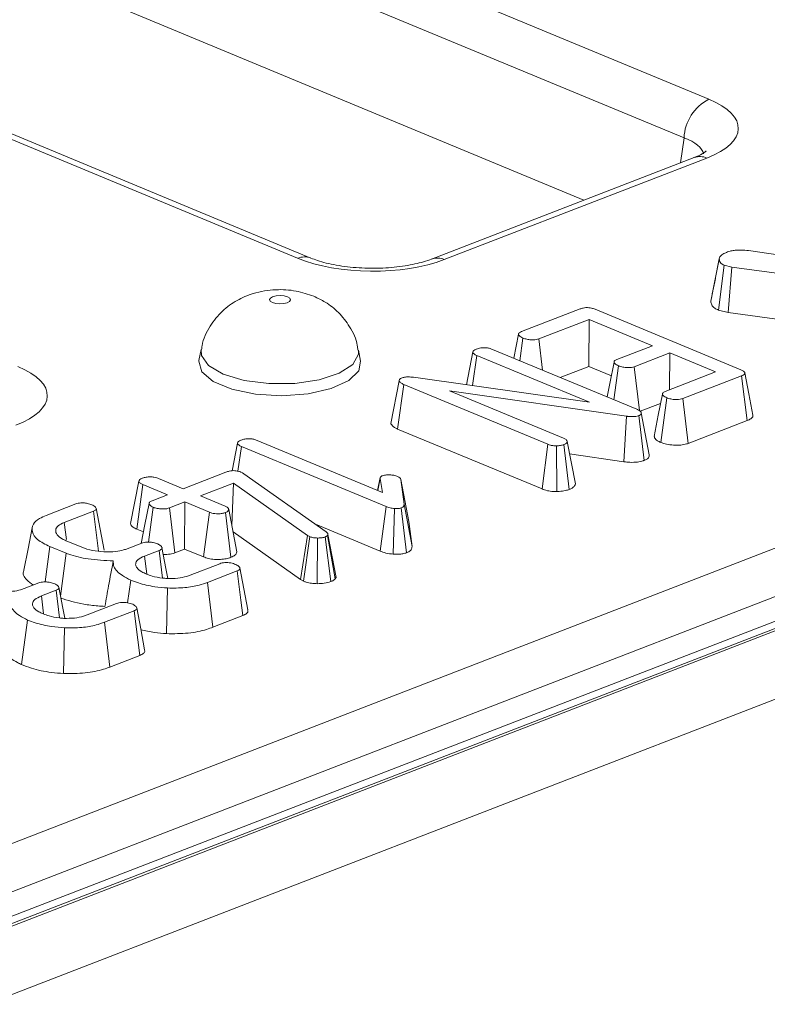
# Model space of a CAD drawing. Units: millimetres. Extents: x -1315 to 11174, y -31 to 3696.
# Drawn here: x 3540 to 3576, y 1659 to 1707 of the extents above; entities that cross this region are included whole.
import ezdxf

# ---------------------------------------------------------------- set-up
doc = ezdxf.new("R2010")
doc.units = ezdxf.units.MM
doc.header["$LTSCALE"] = 10

msp = doc.modelspace()

# ---------------------------------------------------------------- linework, layer by layer
at = {"color": 7, "linetype": 'Continuous', "lineweight": 15}
for p, q in [((3826.925, 1774.657), (3430.322, 1621.334)), ((3827.734, 1774.62), (3431.131, 1621.297)), ((3431.286, 1621.233), (3827.889, 1774.556)), ((3829.431, 1771.877), (3432.828, 1618.554)), ((3468.43, 1746.083), (3572.898, 1702.735)), ((3508.274, 1654.97), (3740.984, 1744.933)), ((3571.703, 1700.881), (3467.235, 1744.229)), ((3742.137, 1743.059), (3509.427, 1653.096)), ((3566.899, 1697.894), (3467.208, 1739.259)), ((3553.149, 1695.1), (3448.68, 1738.448)), ((3553.782, 1695.112), (3449.313, 1738.46)), ((3571.537, 1699.687), (3571.703, 1700.881)), ((3572.195, 1699.941), (3559.585, 1695.066)), ((3572.802, 1699.913), (3560.192, 1695.039)), ((3573.404, 1695.134), (3573.251, 1694.344)), ((3574.806, 1695.472), (3583.585, 1694.192)), ((3572.996, 1693.042), (3573.396, 1695.076)), ((3573.354, 1692.612), (3573.624, 1694.767)), ((3573.994, 1694.676), (3573.624, 1694.767)), ((3573.821, 1692.497), (3573.994, 1694.676)), ((3583.54, 1693.376), (3573.994, 1694.676)), ((3563.899, 1691.58), (3566.714, 1692.668)), ((3567.43, 1692.653), (3574.426, 1689.75)), ((3573.354, 1692.612), (3573.821, 1692.497)), ((3573.821, 1692.497), (3583.148, 1691.227)), ((3567.15, 1692.165), (3564.73, 1691.23)), ((3567.134, 1689.907), (3567.15, 1692.165)), ((3570.186, 1690.905), (3567.15, 1692.165)), ((3563.759, 1691.454), (3563.534, 1690.301)), ((3563.817, 1690.184), (3563.966, 1691.27)), ((3564.908, 1689.731), (3564.73, 1691.23)), ((3568.474, 1690.244), (3570.186, 1690.905)), ((3548.516, 1690.719), (3548.412, 1690.193)), ((3556.167, 1690.163), (3556.067, 1690.691)), ((3561.252, 1689.028), (3561.562, 1690.602)), ((3561.548, 1688.986), (3561.747, 1690.439)), ((3567.164, 1688.191), (3561.747, 1690.439)), ((3562.502, 1690.729), (3569.437, 1687.852)), ((3571.024, 1690.558), (3569.312, 1689.896)), ((3571.012, 1688.791), (3571.024, 1690.558)), ((3573.222, 1689.645), (3571.024, 1690.558)), ((3568.328, 1688.312), (3568.552, 1689.938)), ((3565.762, 1689.377), (3567.134, 1689.907)), ((3567.134, 1689.907), (3568.214, 1689.459)), ((3569.562, 1687.787), (3569.312, 1689.896)), ((3570.802, 1688.71), (3573.222, 1689.645)), ((3574.462, 1689.453), (3571.647, 1688.365)), ((3574.734, 1687.306), (3574.462, 1689.453)), ((3557.624, 1687.171), (3558.027, 1689.213)), ((3557.947, 1686.905), (3558.242, 1689.047)), ((3558.027, 1689.213), (3558.046, 1689.291)), ((3565.17, 1686.172), (3558.242, 1689.047)), ((3558.718, 1689.387), (3567.164, 1688.191)), ((3568.946, 1687.518), (3560.448, 1688.735)), ((3560.448, 1688.735), (3565.92, 1686.465)), ((3569.602, 1687.756), (3570.582, 1688.135)), ((3570.583, 1686.26), (3570.877, 1688.403)), ((3571.903, 1686.212), (3571.647, 1688.365)), ((3570.033, 1685.659), (3569.651, 1687.682)), ((3568.82, 1685.332), (3568.946, 1687.518)), ((3569.789, 1685.394), (3569.528, 1687.546)), ((3571.903, 1686.212), (3574.734, 1687.306)), ((3557.947, 1686.905), (3564.886, 1684.026)), ((3549.999, 1684.903), (3550.262, 1686.233)), ((3551.201, 1686.361), (3557.231, 1683.859)), ((3564.886, 1684.026), (3565.17, 1686.172)), ((3566.195, 1684.005), (3565.935, 1686.157)), ((3566.486, 1684.266), (3566.099, 1686.3)), ((3550.284, 1684.877), (3550.447, 1686.07)), ((3557.394, 1683.188), (3550.447, 1686.07)), ((3565.595, 1683.9), (3565.577, 1686.093)), ((3566.212, 1685.706), (3568.82, 1685.332)), ((3547.65, 1684.039), (3549.705, 1684.834)), ((3550.415, 1684.836), (3550.498, 1684.793)), ((3550.498, 1684.793), (3550.566, 1684.749)), ((3550.566, 1684.749), (3554.519, 1681.968)), ((3545.127, 1682.37), (3545.528, 1684.402)), ((3546.472, 1684.528), (3547.65, 1684.039)), ((3550.075, 1684.306), (3548.487, 1683.692)), ((3549.988, 1682.278), (3550.075, 1684.306)), ((3553.629, 1681.793), (3550.075, 1684.306)), ((3557.112, 1684.575), (3556.991, 1683.959)), ((3556.997, 1683.957), (3557.108, 1684.525)), ((3557.231, 1683.859), (3557.108, 1684.525)), ((3558.11, 1684.48), (3558.257, 1683.304)), ((3558.492, 1682.46), (3558.11, 1684.48)), ((3545.425, 1682.094), (3545.719, 1684.237)), ((3546.896, 1683.748), (3545.719, 1684.237)), ((3541.075, 1682.756), (3542.496, 1683.306)), ((3546.162, 1683.464), (3546.896, 1683.748)), ((3547.734, 1683.401), (3546.999, 1683.117)), ((3547.719, 1681.143), (3547.734, 1683.401)), ((3548.912, 1682.912), (3547.734, 1683.401)), ((3548.487, 1683.692), (3549.665, 1683.203)), ((3558.641, 1681.27), (3558.257, 1683.304)), ((3543.338, 1682.96), (3541.939, 1682.419)), ((3543.581, 1681.042), (3543.338, 1682.96)), ((3545.981, 1681.479), (3546.212, 1683.148)), ((3547.257, 1680.964), (3546.999, 1683.117)), ((3548.628, 1680.765), (3548.912, 1682.912)), ((3549.946, 1680.745), (3549.681, 1682.895)), ((3550.231, 1681.004), (3549.844, 1683.039)), ((3557.109, 1681.042), (3557.394, 1683.188)), ((3557.743, 1680.893), (3557.803, 1683.085)), ((3558.381, 1680.963), (3558.118, 1683.114)), ((3542.044, 1681.603), (3541.939, 1682.419)), ((3558.641, 1681.27), (3558.492, 1682.46)), ((3545.425, 1682.094), (3545.744, 1681.962)), ((3550.048, 1681.966), (3553.293, 1679.672)), ((3554.006, 1682.329), (3557.109, 1681.042)), ((3542.029, 1681.541), (3542.788, 1681.226)), ((3544.969, 1681.157), (3545.665, 1681.426)), ((3553.293, 1679.672), (3553.629, 1681.793)), ((3553.428, 1679.599), (3553.728, 1681.74)), ((3553.728, 1681.74), (3553.629, 1681.793)), ((3554.086, 1679.479), (3554.106, 1681.672)), ((3554.742, 1679.577), (3554.475, 1681.726)), ((3554.606, 1681.835), (3554.58, 1681.793)), ((3554.946, 1679.708), (3554.58, 1681.793)), ((3554.993, 1679.783), (3554.606, 1681.835)), ((3541.018, 1679.565), (3541.249, 1681.261)), ((3542.03, 1680.937), (3541.249, 1681.261)), ((3541.764, 1678.872), (3542.03, 1680.937)), ((3546.498, 1681.076), (3545.793, 1680.804)), ((3546.666, 1679.746), (3546.498, 1681.076)), ((3547.257, 1680.964), (3547.719, 1681.143)), ((3547.719, 1681.143), (3548.628, 1680.765)), ((3545.9, 1679.95), (3545.793, 1680.804)), ((3547.994, 1679.892), (3549.408, 1680.439)), ((3550.244, 1680.091), (3548.823, 1679.541)), ((3540.019, 1679.243), (3540.715, 1679.512)), ((3544.983, 1678.559), (3545.135, 1679.649)), ((3549.084, 1677.39), (3548.823, 1679.541)), ((3553.293, 1679.672), (3553.428, 1679.599)), ((3554.946, 1679.708), (3554.993, 1679.783)), ((3541.547, 1679.163), (3540.843, 1678.89)), ((3541.716, 1677.832), (3541.547, 1679.163)), ((3546.853, 1677.08), (3546.907, 1679.272)), ((3540.949, 1678.036), (3540.843, 1678.89)), ((3543.043, 1677.978), (3544.457, 1678.525)), ((3545.293, 1678.177), (3543.872, 1677.628)), ((3539.887, 1675.594), (3540.184, 1677.735)), ((3544.133, 1675.476), (3543.872, 1677.628)), ((3549.084, 1677.39), (3550.516, 1677.944)), ((3541.903, 1675.166), (3541.957, 1677.358)), ((3544.133, 1675.476), (3545.566, 1676.03))]:
    msp.add_line(p, q, dxfattribs=at)
at = {"color": 7, "linetype": 'Continuous', "lineweight": 15, "flags": 128}
for points in [[(3572.195, 1699.941), (3572.187, 1699.938), (3572.175, 1699.933)], [(3552.662, 1693.252), (3552.5, 1693.297), (3552.308, 1693.314), (3552.114, 1693.3), (3551.949, 1693.258), (3551.838, 1693.193), (3551.797, 1693.116), (3551.832, 1693.039), (3551.939, 1692.972), (3552.101, 1692.927), (3552.294, 1692.91), (3552.487, 1692.924), (3552.652, 1692.966), (3552.764, 1693.031), (3552.805, 1693.108), (3552.769, 1693.185), (3552.662, 1693.252)], [(3549.577, 1689.539), (3548.867, 1689.952), (3548.527, 1690.433), (3548.516, 1690.721)], [(3556.067, 1690.693), (3556.072, 1690.493), (3555.8, 1690.006), (3555.147, 1689.583), (3554.185, 1689.268), (3553.017, 1689.097), (3551.771, 1689.087), (3550.581, 1689.24), (3549.577, 1689.539)], [(3548.412, 1690.193), (3548.406, 1690.156), (3548.547, 1689.646), (3549.093, 1689.18), (3549.986, 1688.81), (3551.128, 1688.575), (3552.396, 1688.5), (3553.653, 1688.595), (3554.761, 1688.847), (3555.602, 1689.232), (3556.084, 1689.705), (3556.167, 1690.163)], [(3568.343, 1690.119), (3568.143, 1689.097), (3568.015, 1688.442)], [(3575.012, 1687.574), (3574.82, 1688.587), (3574.629, 1689.599)], [(3570.67, 1688.584), (3570.47, 1687.563), (3570.271, 1686.541)], [(3546.013, 1683.334), (3545.813, 1682.314), (3545.637, 1681.415)], [(3543.85, 1681.091), (3543.66, 1682.097), (3543.47, 1683.104)], [(3540.401, 1682.16), (3540.201, 1681.147), (3540.002, 1680.133)], [(3546.914, 1679.73), (3546.822, 1680.214), (3546.632, 1681.222)], [(3550.516, 1677.944), (3550.421, 1678.692), (3550.244, 1680.091)], [(3550.753, 1678.222), (3550.562, 1679.231), (3550.372, 1680.24)], [(3541.963, 1677.816), (3541.872, 1678.3), (3541.681, 1679.308)], [(3545.566, 1676.03), (3545.471, 1676.778), (3545.293, 1678.177)], [(3545.802, 1676.308), (3545.612, 1677.317), (3545.421, 1678.326)]]:
    msp.add_lwpolyline(points, dxfattribs=at)
at = {"color": 7, "linetype": 'Continuous', "lineweight": 15}
for centre, radius, start, end in [((3573.892, 1700.782), 2.191, 116.9709, 177.4097), ((3572.464, 1699.18), 0.807, 65.3173, 109.4973), ((3553.481, 1694.323), 0.845, 69.7012, 113.143), ((3559.855, 1694.304), 0.809, 65.3366, 108.9647)]:
    msp.add_arc(centre, radius, start, end, dxfattribs=at)
for centre, major_axis, ratio, start_param, end_param in [((3569.274, 1701.355), (5.038, -0.019), 0.397578, 5.489477, 7.052677), ((3569.269, 1699.828), (3.384, 0.208), 0.392518, 0.055145, 0.743895), ((3556.72, 1696.501), (5, -0.018), 0.403662, 3.918424, 5.481624), ((3536.091, 1688.527), (5.038, -0.019), 0.397578, 5.489477, 7.052677)]:
    msp.add_ellipse(centre, major_axis=major_axis, ratio=ratio, start_param=start_param, end_param=end_param, dxfattribs=at)
for points, knots in [([(3572.757, 1700.23), (3572.763, 1700.238), (3572.788, 1700.275), (3572.625, 1700.12), (3572.332, 1699.998), (3572.195, 1699.941)], [0, 0, 0, 0, 0.118452, 0.585265, 1, 1, 1, 1]), ([(3559.585, 1695.066), (3559.46, 1695.021), (3559.103, 1694.894), (3558.313, 1694.722), (3557.239, 1694.613), (3556.085, 1694.623), (3554.99, 1694.753), (3554.218, 1694.943), (3553.885, 1695.072), (3553.782, 1695.112)], [0, 0, 0, 0, 0.087197, 0.246795, 0.413353, 0.584531, 0.756533, 0.925004, 1, 1, 1, 1]), ([(3573.396, 1695.076), (3573.404, 1695.122), (3573.422, 1695.213), (3573.597, 1695.321), (3573.734, 1695.38), (3573.793, 1695.405)], [0, 0, 0, 0, 0.359065, 0.720636, 1, 1, 1, 1]), ([(3573.793, 1695.405), (3573.832, 1695.418), (3573.927, 1695.45), (3574.076, 1695.479), (3574.223, 1695.491), (3574.336, 1695.495), (3574.532, 1695.496), (3574.687, 1695.482), (3574.806, 1695.472)], [0, 0, 0, 0, 0.141505, 0.348784, 0.453943, 0.559024, 0.664093, 1, 1, 1, 1]), ([(3573.624, 1694.767), (3573.569, 1694.797), (3573.459, 1694.856), (3573.402, 1694.966), (3573.398, 1695.039), (3573.396, 1695.076)], [0, 0, 0, 0, 0.328957, 0.660177, 1, 1, 1, 1]), ([(3573.251, 1694.344), (3573.247, 1694.325), (3573.159, 1693.871), (3573.082, 1693.486), (3573.007, 1693.118)], [0, 0, 0, 0, 0.042273, 1, 1, 1, 1]), ([(3553.928, 1693.276), (3553.646, 1693.372), (3553.057, 1693.571), (3552.053, 1693.624), (3551.084, 1693.471), (3550.22, 1693.105), (3549.495, 1692.58), (3548.914, 1691.84), (3548.575, 1691.18), (3548.545, 1690.781), (3548.54, 1690.719)], [0, 0, 0, 0, 0.131302, 0.273833, 0.435421, 0.559285, 0.685972, 0.824781, 0.972658, 1, 1, 1, 1]), ([(3556.036, 1690.694), (3556.031, 1690.769), (3556.006, 1691.168), (3555.679, 1691.803), (3555.149, 1692.503), (3554.544, 1692.986), (3554.115, 1693.188), (3553.928, 1693.276)], [0, 0, 0, 0, 0.065017, 0.342574, 0.590643, 0.821667, 1, 1, 1, 1]), ([(3572.996, 1693.042), (3573, 1692.982), (3573.008, 1692.866), (3573.143, 1692.716), (3573.293, 1692.642), (3573.354, 1692.612)], [0, 0, 0, 0, 0.389135, 0.75014, 1, 1, 1, 1]), ([(3566.714, 1692.668), (3566.761, 1692.685), (3566.844, 1692.713), (3566.994, 1692.735), (3567.134, 1692.732), (3567.288, 1692.706), (3567.375, 1692.673), (3567.43, 1692.653)], [0, 0, 0, 0, 0.227739, 0.398856, 0.571527, 0.726497, 1, 1, 1, 1]), ([(3563.966, 1691.27), (3563.901, 1691.306), (3563.802, 1691.359), (3563.753, 1691.44), (3563.765, 1691.497), (3563.815, 1691.544), (3563.871, 1691.568), (3563.899, 1691.58)], [0, 0, 0, 0, 0.374271, 0.565338, 0.713285, 0.860348, 1, 1, 1, 1]), ([(3564.73, 1691.23), (3564.69, 1691.218), (3564.611, 1691.193), (3564.439, 1691.182), (3564.247, 1691.195), (3564.079, 1691.228), (3563.996, 1691.259), (3563.966, 1691.27)], [0, 0, 0, 0, 0.17535, 0.352304, 0.599257, 0.857803, 1, 1, 1, 1]), ([(3561.562, 1690.602), (3561.572, 1690.627), (3561.592, 1690.678), (3561.683, 1690.721), (3561.732, 1690.742), (3561.738, 1690.745)], [0, 0, 0, 0, 0.46517, 0.93332, 1, 1, 1, 1]), ([(3561.747, 1690.439), (3561.701, 1690.461), (3561.629, 1690.495), (3561.573, 1690.553), (3561.566, 1690.585), (3561.562, 1690.602)], [0, 0, 0, 0, 0.468925, 0.727817, 1, 1, 1, 1]), ([(3561.738, 1690.745), (3561.802, 1690.764), (3561.91, 1690.797), (3562.102, 1690.811), (3562.276, 1690.799), (3562.409, 1690.766), (3562.478, 1690.739), (3562.502, 1690.729)], [0, 0, 0, 0, 0.276169, 0.469323, 0.663414, 0.881486, 1, 1, 1, 1]), ([(3568.552, 1689.938), (3568.486, 1689.973), (3568.386, 1690.026), (3568.338, 1690.107), (3568.346, 1690.165), (3568.396, 1690.21), (3568.45, 1690.233), (3568.474, 1690.244)], [0, 0, 0, 0, 0.3791496, 0.5700859, 0.7230941, 0.8763093, 1, 1, 1, 1]), ([(3569.312, 1689.896), (3569.272, 1689.884), (3569.192, 1689.859), (3569.014, 1689.849), (3568.814, 1689.864), (3568.651, 1689.9), (3568.573, 1689.93), (3568.552, 1689.938)], [0, 0, 0, 0, 0.1770142, 0.3555726, 0.6194656, 0.8941199, 1, 1, 1, 1]), ([(3574.426, 1689.75), (3574.477, 1689.727), (3574.562, 1689.688), (3574.626, 1689.624), (3574.634, 1689.571), (3574.592, 1689.517), (3574.524, 1689.479), (3574.473, 1689.458), (3574.462, 1689.453)], [0, 0, 0, 0, 0.271854, 0.451824, 0.594829, 0.737756, 0.94376, 1, 1, 1, 1]), ([(3558.242, 1689.047), (3558.192, 1689.07), (3558.117, 1689.106), (3558.051, 1689.164), (3558.035, 1689.196), (3558.027, 1689.213)], [0, 0, 0, 0, 0.479331, 0.734945, 1, 1, 1, 1]), ([(3558.046, 1689.291), (3558.053, 1689.299), (3558.068, 1689.318), (3558.104, 1689.338), (3558.132, 1689.35), (3558.139, 1689.353)], [0, 0, 0, 0, 0.3348097, 0.8113159, 1, 1, 1, 1]), ([(3558.139, 1689.353), (3558.186, 1689.368), (3558.281, 1689.398), (3558.481, 1689.41), (3558.625, 1689.398), (3558.708, 1689.388), (3558.718, 1689.387)], [0, 0, 0, 0, 0.288187, 0.580705, 0.947522, 1, 1, 1, 1]), ([(3570.877, 1688.403), (3570.811, 1688.438), (3570.712, 1688.491), (3570.663, 1688.574), (3570.675, 1688.632), (3570.726, 1688.678), (3570.779, 1688.7), (3570.802, 1688.71)], [0, 0, 0, 0, 0.377635, 0.573769, 0.727595, 0.880883, 1, 1, 1, 1]), ([(3571.647, 1688.365), (3571.605, 1688.352), (3571.522, 1688.326), (3571.334, 1688.315), (3571.125, 1688.33), (3570.968, 1688.369), (3570.894, 1688.396), (3570.877, 1688.403)], [0, 0, 0, 0, 0.182837, 0.367304, 0.647507, 0.914526, 1, 1, 1, 1]), ([(3569.437, 1687.852), (3569.488, 1687.829), (3569.565, 1687.793), (3569.634, 1687.734), (3569.645, 1687.7), (3569.651, 1687.682)], [0, 0, 0, 0, 0.4743985, 0.7299668, 1, 1, 1, 1]), ([(3569.651, 1687.682), (3569.652, 1687.664), (3569.654, 1687.626), (3569.603, 1687.578), (3569.55, 1687.555), (3569.528, 1687.546)], [0, 0, 0, 0, 0.3710259, 0.745718, 1, 1, 1, 1]), ([(3574.734, 1687.306), (3574.796, 1687.335), (3574.917, 1687.39), (3575.015, 1687.486), (3575.005, 1687.548), (3575.001, 1687.574)], [0, 0, 0, 0, 0.378509, 0.740533, 1, 1, 1, 1]), ([(3557.624, 1687.171), (3557.628, 1687.16), (3557.658, 1687.095), (3557.747, 1686.998), (3557.892, 1686.93), (3557.947, 1686.905)], [0, 0, 0, 0, 0.109777, 0.666572, 1, 1, 1, 1]), ([(3569.528, 1687.546), (3569.483, 1687.532), (3569.393, 1687.504), (3569.198, 1687.493), (3569.051, 1687.505), (3568.962, 1687.516), (3568.946, 1687.518)], [0, 0, 0, 0, 0.273401, 0.550819, 0.920325, 1, 1, 1, 1]), ([(3550.262, 1686.233), (3550.272, 1686.259), (3550.292, 1686.31), (3550.383, 1686.352), (3550.432, 1686.373), (3550.438, 1686.376)], [0, 0, 0, 0, 0.46517, 0.93332, 1, 1, 1, 1]), ([(3550.447, 1686.07), (3550.401, 1686.092), (3550.329, 1686.127), (3550.273, 1686.184), (3550.266, 1686.217), (3550.262, 1686.233)], [0, 0, 0, 0, 0.4689254, 0.7278173, 1, 1, 1, 1]), ([(3550.438, 1686.376), (3550.495, 1686.394), (3550.598, 1686.426), (3550.786, 1686.442), (3550.966, 1686.432), (3551.104, 1686.399), (3551.175, 1686.372), (3551.201, 1686.361)], [0, 0, 0, 0, 0.250587, 0.452913, 0.656301, 0.873858, 1, 1, 1, 1]), ([(3565.577, 1686.093), (3565.533, 1686.095), (3565.432, 1686.097), (3565.289, 1686.127), (3565.209, 1686.157), (3565.17, 1686.172)], [0, 0, 0, 0, 0.28358, 0.655753, 1, 1, 1, 1]), ([(3565.935, 1686.157), (3565.885, 1686.141), (3565.808, 1686.116), (3565.68, 1686.1), (3565.612, 1686.096), (3565.577, 1686.093)], [0, 0, 0, 0, 0.4772987, 0.7354388, 1, 1, 1, 1]), ([(3565.92, 1686.465), (3565.965, 1686.442), (3566.035, 1686.407), (3566.082, 1686.348), (3566.093, 1686.316), (3566.099, 1686.3)], [0, 0, 0, 0, 0.4711712, 0.7320991, 1, 1, 1, 1]), ([(3566.099, 1686.3), (3566.09, 1686.275), (3566.072, 1686.224), (3565.989, 1686.18), (3565.94, 1686.159), (3565.935, 1686.157)], [0, 0, 0, 0, 0.467794, 0.939964, 1, 1, 1, 1]), ([(3570.281, 1686.541), (3570.283, 1686.521), (3570.289, 1686.451), (3570.398, 1686.352), (3570.529, 1686.287), (3570.583, 1686.26)], [0, 0, 0, 0, 0.197944, 0.669806, 1, 1, 1, 1]), ([(3570.583, 1686.26), (3570.673, 1686.228), (3570.852, 1686.166), (3571.197, 1686.125), (3571.538, 1686.125), (3571.775, 1686.168), (3571.878, 1686.203), (3571.903, 1686.212)], [0, 0, 0, 0, 0.2423264, 0.4815151, 0.7209226, 0.9307886, 1, 1, 1, 1]), ([(3569.789, 1685.394), (3569.834, 1685.414), (3569.937, 1685.459), (3570.031, 1685.549), (3570.039, 1685.621), (3570.034, 1685.657), (3570.033, 1685.659)], [0, 0, 0, 0, 0.27345, 0.628345, 0.983123, 1, 1, 1, 1]), ([(3568.82, 1685.332), (3568.915, 1685.322), (3569.126, 1685.298), (3569.458, 1685.307), (3569.676, 1685.357), (3569.772, 1685.389), (3569.789, 1685.394)], [0, 0, 0, 0, 0.284893, 0.6348, 0.934878, 1, 1, 1, 1]), ([(3549.705, 1684.834), (3549.756, 1684.852), (3549.845, 1684.883), (3549.994, 1684.906), (3550.127, 1684.907), (3550.261, 1684.888), (3550.354, 1684.86), (3550.405, 1684.84), (3550.415, 1684.836)], [0, 0, 0, 0, 0.252094, 0.431298, 0.582103, 0.733073, 0.946231, 1, 1, 1, 1]), ([(3545.528, 1684.402), (3545.539, 1684.427), (3545.559, 1684.478), (3545.647, 1684.522), (3545.697, 1684.543), (3545.703, 1684.545)], [0, 0, 0, 0, 0.466432, 0.935513, 1, 1, 1, 1]), ([(3545.719, 1684.237), (3545.671, 1684.259), (3545.598, 1684.294), (3545.539, 1684.352), (3545.532, 1684.385), (3545.528, 1684.402)], [0, 0, 0, 0, 0.469497, 0.727813, 1, 1, 1, 1]), ([(3545.703, 1684.545), (3545.756, 1684.562), (3545.864, 1684.596), (3546.065, 1684.612), (3546.245, 1684.597), (3546.377, 1684.565), (3546.443, 1684.539), (3546.472, 1684.528)], [0, 0, 0, 0, 0.235623, 0.473465, 0.683678, 0.860855, 1, 1, 1, 1]), ([(3557.108, 1684.525), (3557.108, 1684.548), (3557.109, 1684.588), (3557.159, 1684.634), (3557.205, 1684.654), (3557.222, 1684.661)], [0, 0, 0, 0, 0.457937, 0.799056, 1, 1, 1, 1]), ([(3557.222, 1684.661), (3557.255, 1684.671), (3557.337, 1684.696), (3557.466, 1684.704), (3557.55, 1684.703), (3557.572, 1684.703)], [0, 0, 0, 0, 0.33367, 0.821485, 1, 1, 1, 1]), ([(3557.572, 1684.703), (3557.638, 1684.698), (3557.741, 1684.69), (3557.866, 1684.661), (3557.921, 1684.641), (3557.949, 1684.63)], [0, 0, 0, 0, 0.471956, 0.731079, 1, 1, 1, 1]), ([(3557.949, 1684.63), (3557.99, 1684.609), (3558.052, 1684.576), (3558.092, 1684.522), (3558.104, 1684.494), (3558.11, 1684.48)], [0, 0, 0, 0, 0.479942, 0.737394, 1, 1, 1, 1]), ([(3566.195, 1684.005), (3566.243, 1684.026), (3566.357, 1684.075), (3566.46, 1684.167), (3566.478, 1684.236), (3566.486, 1684.266)], [0, 0, 0, 0, 0.288592, 0.69386, 1, 1, 1, 1]), ([(3564.886, 1684.026), (3564.968, 1683.996), (3565.123, 1683.94), (3565.381, 1683.903), (3565.537, 1683.901), (3565.595, 1683.9)], [0, 0, 0, 0, 0.411198, 0.780559, 1, 1, 1, 1]), ([(3565.595, 1683.9), (3565.635, 1683.902), (3565.777, 1683.911), (3565.994, 1683.939), (3566.135, 1683.985), (3566.195, 1684.005)], [0, 0, 0, 0, 0.181428, 0.652102, 1, 1, 1, 1]), ([(3542.496, 1683.306), (3542.532, 1683.318), (3542.604, 1683.343), (3542.738, 1683.361), (3542.829, 1683.361), (3542.873, 1683.361)], [0, 0, 0, 0, 0.342112, 0.687787, 1, 1, 1, 1]), ([(3542.873, 1683.361), (3542.935, 1683.353), (3543.04, 1683.339), (3543.17, 1683.305), (3543.236, 1683.281), (3543.269, 1683.269)], [0, 0, 0, 0, 0.423422, 0.70817, 1, 1, 1, 1]), ([(3546.212, 1683.148), (3546.148, 1683.184), (3546.051, 1683.24), (3546.006, 1683.324), (3546.023, 1683.382), (3546.077, 1683.429), (3546.135, 1683.453), (3546.162, 1683.464)], [0, 0, 0, 0, 0.372924, 0.568165, 0.717865, 0.866503, 1, 1, 1, 1]), ([(3558.257, 1683.304), (3558.256, 1683.272), (3558.255, 1683.223), (3558.209, 1683.156), (3558.149, 1683.128), (3558.118, 1683.114)], [0, 0, 0, 0, 0.467674, 0.720888, 1, 1, 1, 1]), ([(3543.269, 1683.269), (3543.334, 1683.233), (3543.433, 1683.179), (3543.481, 1683.096), (3543.469, 1683.039), (3543.417, 1682.993), (3543.363, 1682.971), (3543.338, 1682.96)], [0, 0, 0, 0, 0.3793912, 0.576438, 0.7256122, 0.874216, 1, 1, 1, 1]), ([(3546.999, 1683.117), (3546.955, 1683.103), (3546.865, 1683.075), (3546.672, 1683.063), (3546.461, 1683.077), (3546.302, 1683.114), (3546.23, 1683.141), (3546.212, 1683.148)], [0, 0, 0, 0, 0.1921842, 0.3856092, 0.6560021, 0.9165688, 1, 1, 1, 1]), ([(3549.681, 1682.895), (3549.629, 1682.878), (3549.524, 1682.846), (3549.338, 1682.831), (3549.168, 1682.839), (3549.025, 1682.868), (3548.95, 1682.897), (3548.912, 1682.912)], [0, 0, 0, 0, 0.228382, 0.458396, 0.638174, 0.817541, 1, 1, 1, 1]), ([(3549.665, 1683.203), (3549.71, 1683.18), (3549.78, 1683.145), (3549.827, 1683.087), (3549.838, 1683.055), (3549.844, 1683.039)], [0, 0, 0, 0, 0.471171, 0.732099, 1, 1, 1, 1]), ([(3549.844, 1683.039), (3549.836, 1683.013), (3549.819, 1682.962), (3549.735, 1682.918), (3549.686, 1682.897), (3549.681, 1682.895)], [0, 0, 0, 0, 0.46852, 0.944034, 1, 1, 1, 1]), ([(3557.803, 1683.085), (3557.729, 1683.096), (3557.614, 1683.111), (3557.485, 1683.152), (3557.424, 1683.176), (3557.394, 1683.188)], [0, 0, 0, 0, 0.4772164, 0.7367751, 1, 1, 1, 1]), ([(3558.118, 1683.114), (3558.093, 1683.107), (3558.028, 1683.088), (3557.914, 1683.085), (3557.834, 1683.085), (3557.803, 1683.085)], [0, 0, 0, 0, 0.272358, 0.71935, 1, 1, 1, 1]), ([(3541.249, 1681.261), (3541.031, 1681.368), (3540.612, 1681.575), (3540.363, 1681.963), (3540.404, 1682.315), (3540.687, 1682.588), (3540.962, 1682.707), (3541.075, 1682.756)], [0, 0, 0, 0, 0.247647, 0.476529, 0.705271, 0.878769, 1, 1, 1, 1]), ([(3541.939, 1682.419), (3541.83, 1682.368), (3541.609, 1682.264), (3541.504, 1682.05), (3541.564, 1681.83), (3541.774, 1681.655), (3541.964, 1681.57), (3542.029, 1681.541)], [0, 0, 0, 0, 0.206714, 0.415799, 0.650433, 0.881311, 1, 1, 1, 1]), ([(3545.127, 1682.37), (3545.131, 1682.348), (3545.143, 1682.283), (3545.235, 1682.185), (3545.364, 1682.123), (3545.425, 1682.094)], [0, 0, 0, 0, 0.217427, 0.629839, 1, 1, 1, 1]), ([(3554.519, 1681.968), (3554.544, 1681.948), (3554.582, 1681.916), (3554.601, 1681.87), (3554.604, 1681.847), (3554.606, 1681.835)], [0, 0, 0, 0, 0.486968, 0.741758, 1, 1, 1, 1]), ([(3545.665, 1681.426), (3545.702, 1681.438), (3545.775, 1681.463), (3545.908, 1681.48), (3545.997, 1681.48), (3546.037, 1681.479)], [0, 0, 0, 0, 0.3505017, 0.7052971, 1, 1, 1, 1]), ([(3546.037, 1681.479), (3546.098, 1681.471), (3546.202, 1681.458), (3546.332, 1681.424), (3546.398, 1681.399), (3546.432, 1681.387)], [0, 0, 0, 0, 0.412003, 0.701864, 1, 1, 1, 1]), ([(3554.106, 1681.672), (3554.04, 1681.674), (3553.908, 1681.679), (3553.791, 1681.716), (3553.736, 1681.737), (3553.728, 1681.74)], [0, 0, 0, 0, 0.460009, 0.926153, 1, 1, 1, 1]), ([(3554.475, 1681.726), (3554.426, 1681.711), (3554.329, 1681.679), (3554.189, 1681.671), (3554.116, 1681.672), (3554.106, 1681.672)], [0, 0, 0, 0, 0.458645, 0.923429, 1, 1, 1, 1]), ([(3554.58, 1681.793), (3554.568, 1681.781), (3554.55, 1681.763), (3554.509, 1681.741), (3554.486, 1681.731), (3554.475, 1681.726)], [0, 0, 0, 0, 0.4878539, 0.7423275, 1, 1, 1, 1]), ([(3544.295, 1680.575), (3543.886, 1680.593), (3543.112, 1680.628), (3542.388, 1680.811), (3542.072, 1680.922), (3542.03, 1680.937)], [0, 0, 0, 0, 0.491898, 0.932002, 1, 1, 1, 1]), ([(3542.788, 1681.226), (3542.949, 1681.17), (3543.257, 1681.063), (3543.843, 1681), (3544.374, 1681.008), (3544.749, 1681.08), (3544.912, 1681.137), (3544.969, 1681.157)], [0, 0, 0, 0, 0.260901, 0.496089, 0.731638, 0.905769, 1, 1, 1, 1]), ([(3546.432, 1681.387), (3546.489, 1681.357), (3546.583, 1681.308), (3546.636, 1681.23), (3546.638, 1681.168), (3546.588, 1681.115), (3546.527, 1681.089), (3546.498, 1681.076)], [0, 0, 0, 0, 0.319387, 0.528247, 0.688771, 0.849822, 1, 1, 1, 1]), ([(3546.696, 1680.881), (3546.756, 1680.88), (3546.923, 1680.878), (3547.117, 1680.916), (3547.227, 1680.954), (3547.257, 1680.964)], [0, 0, 0, 0, 0.290812, 0.809888, 1, 1, 1, 1]), ([(3549.946, 1680.745), (3550.019, 1680.778), (3550.18, 1680.852), (3550.213, 1680.95), (3550.231, 1681.004)], [0, 0, 0, 0, 0.452556, 1, 1, 1, 1]), ([(3557.109, 1681.042), (3557.198, 1681.008), (3557.38, 1680.938), (3557.62, 1680.908), (3557.743, 1680.893)], [0, 0, 0, 0, 0.488023, 1, 1, 1, 1]), ([(3557.743, 1680.893), (3557.753, 1680.893), (3557.874, 1680.892), (3558.071, 1680.893), (3558.274, 1680.928), (3558.355, 1680.954), (3558.381, 1680.963)], [0, 0, 0, 0, 0.0453312, 0.5360917, 0.8522093, 1, 1, 1, 1]), ([(3558.381, 1680.963), (3558.418, 1680.979), (3558.516, 1681.022), (3558.634, 1681.126), (3558.639, 1681.217), (3558.641, 1681.27)], [0, 0, 0, 0, 0.1971878, 0.5231622, 1, 1, 1, 1]), ([(3543.893, 1678.388), (3543.952, 1678.716), (3544.081, 1679.444), (3544.219, 1680.174), (3544.295, 1680.575)], [0, 0, 0, 0, 0.450118, 1, 1, 1, 1]), ([(3545.135, 1679.649), (3544.999, 1679.719), (3544.626, 1679.912), (3544.295, 1680.235), (3544.295, 1680.483), (3544.295, 1680.575)], [0, 0, 0, 0, 0.263893, 0.725659, 1, 1, 1, 1]), ([(3545.793, 1680.804), (3545.674, 1680.748), (3545.446, 1680.641), (3545.363, 1680.474), (3545.371, 1680.384), (3545.373, 1680.36)], [0, 0, 0, 0, 0.445483, 0.851328, 1, 1, 1, 1]), ([(3548.628, 1680.765), (3548.706, 1680.737), (3548.857, 1680.682), (3549.147, 1680.64), (3549.441, 1680.641), (3549.724, 1680.673), (3549.872, 1680.721), (3549.946, 1680.745)], [0, 0, 0, 0, 0.212966, 0.411989, 0.611208, 0.806668, 1, 1, 1, 1]), ([(3549.408, 1680.439), (3549.444, 1680.451), (3549.516, 1680.475), (3549.652, 1680.494), (3549.744, 1680.492), (3549.79, 1680.491)], [0, 0, 0, 0, 0.336139, 0.676489, 1, 1, 1, 1]), ([(3549.79, 1680.491), (3549.838, 1680.486), (3549.936, 1680.476), (3550.068, 1680.444), (3550.142, 1680.416), (3550.18, 1680.402)], [0, 0, 0, 0, 0.331115, 0.659578, 1, 1, 1, 1]), ([(3540.011, 1680.133), (3540.007, 1680.125), (3539.918, 1679.97), (3540.042, 1679.704), (3540.346, 1679.493), (3540.46, 1679.413)], [0, 0, 0, 0, 0.029274, 0.635621, 1, 1, 1, 1]), ([(3545.373, 1680.36), (3545.389, 1680.318), (3545.432, 1680.207), (3545.619, 1680.063), (3545.809, 1679.976), (3545.886, 1679.94)], [0, 0, 0, 0, 0.268995, 0.704879, 1, 1, 1, 1]), ([(3550.18, 1680.402), (3550.244, 1680.367), (3550.346, 1680.311), (3550.384, 1680.223), (3550.365, 1680.159), (3550.307, 1680.117), (3550.259, 1680.097), (3550.244, 1680.091)], [0, 0, 0, 0, 0.369724, 0.590977, 0.756688, 0.923245, 1, 1, 1, 1]), ([(3540.715, 1679.512), (3540.751, 1679.525), (3540.824, 1679.55), (3540.958, 1679.567), (3541.046, 1679.566), (3541.087, 1679.565)], [0, 0, 0, 0, 0.350502, 0.705297, 1, 1, 1, 1]), ([(3541.087, 1679.565), (3541.147, 1679.558), (3541.251, 1679.544), (3541.381, 1679.51), (3541.448, 1679.485), (3541.482, 1679.473)], [0, 0, 0, 0, 0.412003, 0.701864, 1, 1, 1, 1]), ([(3546.907, 1679.272), (3546.699, 1679.289), (3546.193, 1679.331), (3545.592, 1679.473), (3545.254, 1679.603), (3545.135, 1679.649)], [0, 0, 0, 0, 0.311854, 0.758095, 1, 1, 1, 1]), ([(3545.886, 1679.94), (3545.975, 1679.906), (3546.197, 1679.822), (3546.549, 1679.752), (3546.802, 1679.734), (3546.875, 1679.729)], [0, 0, 0, 0, 0.322932, 0.804349, 1, 1, 1, 1]), ([(3546.875, 1679.729), (3547.049, 1679.728), (3547.384, 1679.726), (3547.758, 1679.808), (3547.935, 1679.871), (3547.994, 1679.892)], [0, 0, 0, 0, 0.418192, 0.805595, 1, 1, 1, 1]), ([(3548.823, 1679.541), (3548.692, 1679.496), (3548.373, 1679.384), (3547.716, 1679.263), (3547.185, 1679.269), (3546.907, 1679.272)], [0, 0, 0, 0, 0.2496293, 0.6074121, 1, 1, 1, 1]), ([(3553.428, 1679.599), (3553.471, 1679.583), (3553.582, 1679.54), (3553.805, 1679.49), (3553.993, 1679.483), (3554.086, 1679.479)], [0, 0, 0, 0, 0.240128, 0.622241, 1, 1, 1, 1]), ([(3554.086, 1679.479), (3554.205, 1679.481), (3554.45, 1679.485), (3554.642, 1679.546), (3554.742, 1679.577)], [0, 0, 0, 0, 0.481217, 1, 1, 1, 1]), ([(3554.742, 1679.577), (3554.787, 1679.597), (3554.869, 1679.634), (3554.921, 1679.682), (3554.943, 1679.705), (3554.946, 1679.708)], [0, 0, 0, 0, 0.51805, 0.937451, 1, 1, 1, 1]), ([(3537.837, 1679.312), (3537.999, 1679.256), (3538.306, 1679.149), (3538.893, 1679.086), (3539.424, 1679.094), (3539.798, 1679.166), (3539.961, 1679.223), (3540.019, 1679.243)], [0, 0, 0, 0, 0.260901, 0.496089, 0.731638, 0.905769, 1, 1, 1, 1]), ([(3541.482, 1679.473), (3541.538, 1679.443), (3541.633, 1679.394), (3541.686, 1679.316), (3541.688, 1679.254), (3541.638, 1679.202), (3541.577, 1679.175), (3541.547, 1679.163)], [0, 0, 0, 0, 0.319387, 0.528247, 0.688771, 0.849822, 1, 1, 1, 1]), ([(3540.184, 1677.735), (3540.048, 1677.805), (3539.675, 1677.998), (3539.345, 1678.321), (3539.345, 1678.569), (3539.345, 1678.661)], [0, 0, 0, 0, 0.263893, 0.725659, 1, 1, 1, 1]), ([(3540.843, 1678.89), (3540.724, 1678.834), (3540.496, 1678.727), (3540.413, 1678.561), (3540.421, 1678.47), (3540.423, 1678.446)], [0, 0, 0, 0, 0.445483, 0.851328, 1, 1, 1, 1]), ([(3541.753, 1678.788), (3542.113, 1678.678), (3542.665, 1678.512), (3543.435, 1678.415), (3543.781, 1678.395), (3543.893, 1678.388)], [0, 0, 0, 0, 0.56089, 0.857238, 1, 1, 1, 1]), ([(3544.457, 1678.525), (3544.493, 1678.537), (3544.566, 1678.561), (3544.701, 1678.58), (3544.794, 1678.578), (3544.839, 1678.577)], [0, 0, 0, 0, 0.3361391, 0.6764891, 1, 1, 1, 1]), ([(3544.839, 1678.577), (3544.888, 1678.572), (3544.985, 1678.562), (3545.118, 1678.53), (3545.192, 1678.502), (3545.229, 1678.488)], [0, 0, 0, 0, 0.331115, 0.659578, 1, 1, 1, 1]), ([(3540.423, 1678.446), (3540.439, 1678.404), (3540.482, 1678.293), (3540.668, 1678.149), (3540.859, 1678.062), (3540.936, 1678.027)], [0, 0, 0, 0, 0.268995, 0.704879, 1, 1, 1, 1]), ([(3545.229, 1678.488), (3545.293, 1678.453), (3545.396, 1678.397), (3545.433, 1678.31), (3545.414, 1678.246), (3545.356, 1678.203), (3545.308, 1678.183), (3545.293, 1678.177)], [0, 0, 0, 0, 0.369724, 0.590977, 0.756688, 0.923245, 1, 1, 1, 1]), ([(3550.516, 1677.944), (3550.584, 1677.978), (3550.718, 1678.044), (3550.778, 1678.148), (3550.748, 1678.205), (3550.74, 1678.221)], [0, 0, 0, 0, 0.429273, 0.841074, 1, 1, 1, 1]), ([(3541.957, 1677.358), (3541.748, 1677.375), (3541.243, 1677.417), (3540.642, 1677.56), (3540.303, 1677.689), (3540.184, 1677.735)], [0, 0, 0, 0, 0.311854, 0.758095, 1, 1, 1, 1]), ([(3540.936, 1678.027), (3541.025, 1677.993), (3541.247, 1677.908), (3541.598, 1677.838), (3541.851, 1677.82), (3541.924, 1677.815)], [0, 0, 0, 0, 0.322932, 0.804349, 1, 1, 1, 1]), ([(3541.924, 1677.815), (3542.098, 1677.814), (3542.434, 1677.812), (3542.807, 1677.894), (3542.984, 1677.957), (3543.043, 1677.978)], [0, 0, 0, 0, 0.418192, 0.805595, 1, 1, 1, 1]), ([(3543.872, 1677.628), (3543.741, 1677.582), (3543.423, 1677.47), (3542.766, 1677.349), (3542.234, 1677.355), (3541.957, 1677.358)], [0, 0, 0, 0, 0.249629, 0.607412, 1, 1, 1, 1]), ([(3545.62, 1677.273), (3545.836, 1677.219), (3546.219, 1677.124), (3546.661, 1677.093), (3546.853, 1677.08)], [0, 0, 0, 0, 0.564914, 1, 1, 1, 1]), ([(3546.853, 1677.08), (3547.207, 1677.077), (3547.892, 1677.073), (3548.638, 1677.231), (3548.983, 1677.354), (3549.084, 1677.39)], [0, 0, 0, 0, 0.428839, 0.831661, 1, 1, 1, 1]), ([(3538.943, 1676.474), (3538.987, 1676.347), (3539.086, 1676.064), (3539.511, 1675.777), (3539.822, 1675.625), (3539.887, 1675.594)], [0, 0, 0, 0, 0.394046, 0.87452, 1, 1, 1, 1]), ([(3545.566, 1676.03), (3545.634, 1676.064), (3545.768, 1676.13), (3545.828, 1676.234), (3545.798, 1676.291), (3545.789, 1676.307)], [0, 0, 0, 0, 0.429273, 0.841074, 1, 1, 1, 1]), ([(3539.887, 1675.594), (3540.041, 1675.535), (3540.462, 1675.375), (3541.163, 1675.223), (3541.713, 1675.181), (3541.903, 1675.166)], [0, 0, 0, 0, 0.275868, 0.749385, 1, 1, 1, 1]), ([(3541.903, 1675.166), (3542.256, 1675.164), (3542.941, 1675.159), (3543.688, 1675.317), (3544.032, 1675.44), (3544.133, 1675.476)], [0, 0, 0, 0, 0.428839, 0.831661, 1, 1, 1, 1])]:
    msp.add_open_spline(points, degree=3, knots=knots, dxfattribs=at)

doc.saveas('drawing.dxf')
